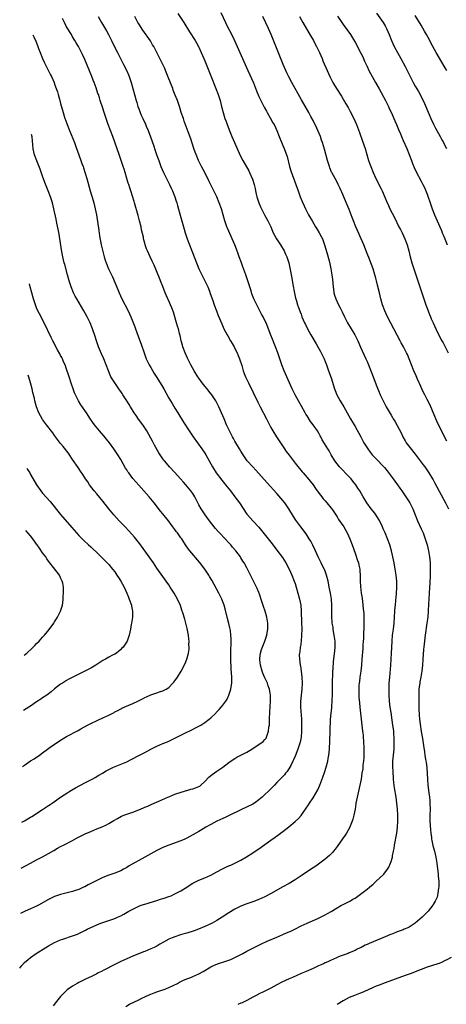
# Model space of a CAD drawing. Units: inches. Extents: x 2626286 to 2628000, y 1443000 to 1446000.
# Drawn here: x 2626295 to 2626437, y 1443684 to 1444012 of the extents above; entities that cross this region are included whole.
import ezdxf

# ---------------------------------------------------------------- set-up
doc = ezdxf.new("R2010")
doc.units = ezdxf.units.IN
doc.header["$MEASUREMENT"] = 0
doc.layers.add('LD26251443_10ft', color=60, linetype='Continuous')

msp = doc.modelspace()

# ---------------------------------------------------------------- linework, layer by layer
at = {"layer": 'LD26251443_10ft'}
for points, elevation in [([(2626348.01, 1444014.01), (2626349.97, 1444011), (2626351.9, 1444007.9), (2626353.76, 1444005), (2626354.23, 1444004.23), (2626354.9, 1444003), (2626355, 1444002.79), (2626355.8, 1444001), (2626356.66, 1443999), (2626357, 1443998.2), (2626359, 1443993.25), (2626360.64, 1443989), (2626361.38, 1443987), (2626362.04, 1443985), (2626362.58, 1443983), (2626363.06, 1443981.06), (2626363.69, 1443979), (2626364.05, 1443978.05), (2626364.41, 1443977), (2626365.33, 1443974.67), (2626366.01, 1443973), (2626366.85, 1443971), (2626368.73, 1443966.73), (2626369.61, 1443965), (2626371.59, 1443961.59), (2626371.89, 1443961), (2626372.84, 1443958.84), (2626373.41, 1443957), (2626373.74, 1443955.74), (2626373.88, 1443955), (2626374.12, 1443953.88), (2626374.34, 1443953), (2626375, 1443950.91), (2626375.57, 1443949.57), (2626375.84, 1443949), (2626377, 1443946.74), (2626377.95, 1443945), (2626378.3, 1443944.3), (2626378.92, 1443942.92), (2626379.52, 1443941.52), (2626379.78, 1443941), (2626380.89, 1443939), (2626382.16, 1443937), (2626383.36, 1443935), (2626383.89, 1443933.89), (2626384.29, 1443933), (2626384.91, 1443931), (2626385.29, 1443929.29), (2626385.91, 1443925.91), (2626386.27, 1443923.73), (2626386.81, 1443920.81), (2626387.18, 1443919.18), (2626387.35, 1443918.65), (2626387.84, 1443917), (2626388.13, 1443916.13), (2626388.68, 1443914.67), (2626389, 1443913.87), (2626389.32, 1443913), (2626390.17, 1443911), (2626390.45, 1443910.45), (2626391.16, 1443909), (2626392.23, 1443907), (2626393.99, 1443903.99), (2626394.62, 1443903), (2626395.47, 1443901.47), (2626395.73, 1443901), (2626396.65, 1443899), (2626397, 1443898.15), (2626397.44, 1443897), (2626398.18, 1443895), (2626399, 1443892.69), (2626400.18, 1443889), (2626400.4, 1443888.4), (2626400.96, 1443887), (2626402.05, 1443885), (2626403.25, 1443883), (2626405.49, 1443879), (2626407, 1443876.48), (2626408.23, 1443874.23), (2626408.86, 1443873), (2626409.95, 1443871), (2626411, 1443869.3), (2626411.2, 1443869), (2626411.96, 1443867.96), (2626412.73, 1443867), (2626413, 1443866.69), (2626414.65, 1443865), (2626415.83, 1443863.83), (2626416.82, 1443862.82), (2626417.71, 1443861.71), (2626419, 1443859.95), (2626419.66, 1443859), (2626420.22, 1443858.22), (2626421.13, 1443857), (2626421.89, 1443855.89), (2626422.54, 1443855), (2626423.9, 1443853), (2626424.32, 1443852.32), (2626425.19, 1443851), (2626426.19, 1443849), (2626427.8, 1443845), (2626429, 1443842.42), (2626429.61, 1443841), (2626430.34, 1443839), (2626430.94, 1443837), (2626431.44, 1443835), (2626431.8, 1443833), (2626431.97, 1443831), (2626432, 1443829), (2626431.93, 1443827), (2626431.82, 1443824.18), (2626431.76, 1443823), (2626431.5, 1443819), (2626431.45, 1443817.45), (2626431.33, 1443815), (2626431.16, 1443813), (2626430.9, 1443811), (2626430.32, 1443807), (2626430.24, 1443806.24), (2626430.06, 1443805), (2626429.98, 1443803.98), (2626429.77, 1443802.23), (2626429.55, 1443799), (2626429.43, 1443797), (2626429.24, 1443795), (2626428.91, 1443793), (2626428.57, 1443791.43), (2626428.5, 1443791), (2626428.45, 1443790.45), (2626428.24, 1443789), (2626428.22, 1443788.22), (2626428.17, 1443787), (2626428.17, 1443785), (2626428.19, 1443783), (2626428.23, 1443781.77), (2626428.28, 1443781), (2626428.36, 1443780.36), (2626428.47, 1443779), (2626428.66, 1443777.34), (2626429, 1443774.93), (2626429.41, 1443772.59), (2626429.8, 1443770.2), (2626430.07, 1443768.07), (2626430.25, 1443767), (2626430.47, 1443765.53), (2626430.63, 1443764.63), (2626430.82, 1443762.82), (2626431.08, 1443759), (2626431.24, 1443757), (2626431.53, 1443754.47), (2626431.74, 1443753), (2626431.85, 1443751.85), (2626431.91, 1443751), (2626431.93, 1443749), (2626431.88, 1443747), (2626431.9, 1443745), (2626432.09, 1443742.09), (2626432.22, 1443741), (2626432.42, 1443739.58), (2626432.47, 1443739), (2626432.53, 1443738.53), (2626432.9, 1443736.9), (2626433.42, 1443735), (2626433.91, 1443733), (2626434.23, 1443731), (2626434.64, 1443727.36), (2626434.66, 1443727), (2626434.66, 1443726.66), (2626434.83, 1443725), (2626434.85, 1443723.15), (2626434.75, 1443722.75), (2626434.54, 1443721), (2626434.27, 1443719.73), (2626433.95, 1443719), (2626433.67, 1443718.33), (2626433, 1443717.22), (2626432.89, 1443717), (2626431.36, 1443715), (2626429.34, 1443713), (2626427, 1443711), (2626425, 1443709.76), (2626424.51, 1443709.49), (2626423.36, 1443709), (2626423, 1443708.86), (2626421, 1443708.13), (2626419.55, 1443707.55), (2626418.75, 1443707.25), (2626417, 1443706.48), (2626411.72, 1443704.28), (2626411, 1443703.95), (2626410.33, 1443703.67), (2626409, 1443702.98), (2626407.65, 1443702.35), (2626407, 1443701.98), (2626405, 1443701.14), (2626404.65, 1443701), (2626403, 1443700.43), (2626402.08, 1443700.08), (2626401, 1443699.65), (2626399.54, 1443699), (2626399, 1443698.76), (2626397.87, 1443698.13), (2626397, 1443697.79), (2626396.51, 1443697.49), (2626394.8, 1443696.8), (2626393, 1443695.99), (2626390.67, 1443695), (2626389, 1443694.24), (2626386.12, 1443693), (2626385, 1443692.49), (2626382.64, 1443691.36), (2626381, 1443690.52), (2626379.91, 1443689.91), (2626379, 1443689.43), (2626377, 1443688.39), (2626376.08, 1443687.92), (2626375, 1443687.46), (2626374.71, 1443687.29), (2626373, 1443686.4), (2626371, 1443685.28), (2626369.44, 1443684.56), (2626369, 1443684.36), (2626368.01, 1443683.99)], 10460), ([(2626362.3, 1444014.3), (2626363.86, 1444011), (2626364.68, 1444009.32), (2626365.59, 1444007.59), (2626366.84, 1444005), (2626367.76, 1444003), (2626369.57, 1443999), (2626371.35, 1443995), (2626373.13, 1443990.87), (2626374.21, 1443988.21), (2626375, 1443986.41), (2626375.65, 1443985), (2626376.77, 1443982.77), (2626377.47, 1443981.47), (2626377.76, 1443981), (2626378.78, 1443979.22), (2626379.64, 1443977.64), (2626380.02, 1443977), (2626380.95, 1443975), (2626381.73, 1443973), (2626383, 1443970.06), (2626383.44, 1443969), (2626383.86, 1443967.86), (2626384.34, 1443966.34), (2626385.21, 1443963), (2626385.63, 1443961.63), (2626387.32, 1443957), (2626388, 1443955), (2626388.73, 1443953), (2626389.39, 1443951.39), (2626390, 1443950), (2626390.47, 1443949), (2626391.51, 1443947), (2626392.67, 1443945), (2626393.87, 1443943), (2626394.31, 1443942.31), (2626395.06, 1443941), (2626395.74, 1443939.74), (2626396.11, 1443939), (2626396.87, 1443937), (2626397.62, 1443934.38), (2626398.32, 1443931.68), (2626398.58, 1443930.58), (2626398.93, 1443929), (2626399.28, 1443927), (2626399.47, 1443925.47), (2626399.69, 1443923), (2626399.82, 1443922.18), (2626399.96, 1443921), (2626400.18, 1443920.18), (2626400.55, 1443919), (2626401, 1443917.99), (2626401.48, 1443917), (2626402, 1443916), (2626402.66, 1443914.66), (2626403.42, 1443913), (2626404.43, 1443911), (2626406.89, 1443907), (2626407.9, 1443905), (2626408.85, 1443902.86), (2626410.61, 1443899), (2626411, 1443898.06), (2626411.43, 1443897), (2626412.96, 1443893), (2626414.22, 1443889.78), (2626415, 1443887.84), (2626415.37, 1443887), (2626415.7, 1443886.3), (2626416.33, 1443885), (2626417, 1443883.7), (2626417.39, 1443883), (2626419, 1443880.21), (2626419.47, 1443879.47), (2626419.72, 1443879), (2626420.21, 1443878.21), (2626421, 1443876.78), (2626422.32, 1443874.32), (2626422.94, 1443873), (2626423.66, 1443871.66), (2626424.04, 1443871), (2626425.3, 1443869.3), (2626427, 1443867.25), (2626429, 1443864.63), (2626429.67, 1443863.67), (2626430.16, 1443863), (2626431.54, 1443861), (2626432.81, 1443859), (2626433, 1443858.67), (2626433.59, 1443857.59), (2626437.07, 1443851), (2626438.05, 1443849)], 10450), ([(2626414.08, 1444014.08), (2626416.36, 1444011), (2626417, 1444009.93), (2626417.49, 1444009), (2626418.31, 1444007), (2626419.07, 1444005), (2626420.01, 1444003), (2626422.22, 1443999), (2626423.65, 1443996.35), (2626424.34, 1443995), (2626424.55, 1443994.55), (2626425.34, 1443993), (2626425.88, 1443991.88), (2626426.35, 1443991), (2626427, 1443989.82), (2626428.05, 1443988.05), (2626428.64, 1443987), (2626429, 1443986.3), (2626429.65, 1443985), (2626430.08, 1443984.08), (2626431.63, 1443980.37), (2626432.23, 1443979), (2626433.1, 1443977.1), (2626433.78, 1443975.78), (2626435.34, 1443973), (2626435.91, 1443971.91), (2626436.42, 1443971), (2626437, 1443969.85), (2626437.46, 1443969)], 10410), ([(2626295.38, 1443696.07), (2626296.05, 1443696.96), (2626297, 1443697.97), (2626298.15, 1443699), (2626299, 1443699.65), (2626300.87, 1443701), (2626304.1, 1443703), (2626305, 1443703.53), (2626305.94, 1443704.06), (2626307, 1443704.63), (2626309, 1443705.5), (2626309.76, 1443705.76), (2626313, 1443706.8), (2626314.59, 1443707.41), (2626315.97, 1443708.03), (2626317.3, 1443708.7), (2626317.86, 1443709), (2626321, 1443710.45), (2626322.35, 1443711), (2626323, 1443711.24), (2626327, 1443712.62), (2626327.95, 1443713), (2626329, 1443713.49), (2626329.99, 1443714.01), (2626331.67, 1443715), (2626333, 1443715.74), (2626335, 1443716.7), (2626335.79, 1443717), (2626337, 1443717.42), (2626341, 1443718.64), (2626342.25, 1443719), (2626343, 1443719.25), (2626343.41, 1443719.41), (2626345, 1443719.94), (2626345.82, 1443720.18), (2626347, 1443720.77), (2626349, 1443721.79), (2626351, 1443723.07), (2626352.15, 1443723.85), (2626353, 1443724.32), (2626353.41, 1443724.59), (2626355, 1443725.37), (2626357, 1443726.15), (2626359, 1443726.99), (2626361, 1443728.1), (2626362.88, 1443729.12), (2626364.22, 1443729.78), (2626365, 1443730.11), (2626365.6, 1443730.4), (2626367, 1443731.01), (2626369, 1443732.04), (2626370.89, 1443733.11), (2626373, 1443734.49), (2626373.73, 1443735), (2626375, 1443735.85), (2626379, 1443738.71), (2626380.36, 1443739.64), (2626381, 1443740.13), (2626381.53, 1443740.47), (2626382.19, 1443741), (2626383, 1443741.58), (2626384.9, 1443743.1), (2626387, 1443744.91), (2626388.11, 1443745.89), (2626389, 1443746.96), (2626390.7, 1443749.3), (2626391.5, 1443750.5), (2626391.78, 1443751), (2626393, 1443752.81), (2626393.86, 1443754.14), (2626394.57, 1443755.43), (2626395.27, 1443757), (2626396.29, 1443759.71), (2626396.82, 1443761.18), (2626397.4, 1443763), (2626397.91, 1443765), (2626398.09, 1443765.91), (2626398.27, 1443767), (2626398.46, 1443769), (2626398.71, 1443774.71), (2626398.74, 1443775.26), (2626398.85, 1443778.85), (2626399.03, 1443781), (2626399.22, 1443782.78), (2626399.24, 1443783.24), (2626399.37, 1443785), (2626399.45, 1443787.45), (2626399.52, 1443792.48), (2626399.54, 1443793), (2626399.59, 1443793.59), (2626399.64, 1443795), (2626399.73, 1443795.73), (2626399.84, 1443798.16), (2626399.96, 1443799), (2626400.27, 1443801.73), (2626400.36, 1443803), (2626400.32, 1443804.32), (2626400.33, 1443805), (2626400.08, 1443807), (2626399.85, 1443808.15), (2626399.72, 1443809), (2626399.66, 1443809.66), (2626399.4, 1443811), (2626399.38, 1443811.38), (2626399.2, 1443813), (2626399.2, 1443815.2), (2626399.28, 1443817), (2626399.18, 1443819), (2626398.85, 1443821), (2626398.42, 1443823), (2626398.28, 1443823.72), (2626398, 1443825), (2626397.47, 1443827), (2626397, 1443828.31), (2626396.8, 1443828.8), (2626396.72, 1443829), (2626395.75, 1443831), (2626395.52, 1443831.52), (2626394.74, 1443833), (2626393.83, 1443835), (2626392.92, 1443836.92), (2626392.22, 1443838.22), (2626391.75, 1443839), (2626390.67, 1443840.67), (2626388.99, 1443842.99), (2626387.29, 1443845.29), (2626386.47, 1443846.47), (2626384.92, 1443849), (2626383.59, 1443851), (2626383, 1443851.8), (2626381, 1443854.17), (2626377.73, 1443857.73), (2626373.97, 1443861.97), (2626372.94, 1443863), (2626371.08, 1443865), (2626369.72, 1443867), (2626369, 1443868.23), (2626368.57, 1443869), (2626367, 1443871.58), (2626366.49, 1443872.49), (2626366.18, 1443873), (2626365.15, 1443875), (2626364.25, 1443877), (2626363.4, 1443879), (2626362.57, 1443881), (2626361.7, 1443883), (2626360.65, 1443885), (2626359.32, 1443887), (2626358.27, 1443888.27), (2626357.71, 1443889), (2626357, 1443889.84), (2626356.08, 1443891), (2626355, 1443892.53), (2626354.69, 1443893), (2626353.46, 1443895), (2626352.35, 1443897), (2626351.91, 1443897.91), (2626351.35, 1443899), (2626351.25, 1443899.25), (2626350.43, 1443901), (2626349.7, 1443903), (2626349.56, 1443903.56), (2626349.15, 1443905), (2626348.76, 1443906.76), (2626348.58, 1443907.42), (2626348.17, 1443909), (2626347.89, 1443909.89), (2626347.58, 1443911), (2626346.53, 1443914.53), (2626346.02, 1443916.02), (2626344.78, 1443918.78), (2626344.66, 1443919), (2626343.79, 1443921), (2626343, 1443923.03), (2626342.46, 1443924.46), (2626341.9, 1443925.9), (2626340.14, 1443930.14), (2626339.5, 1443931.5), (2626338.77, 1443933), (2626337.86, 1443935), (2626337.62, 1443935.62), (2626337.15, 1443937), (2626337, 1443937.54), (2626336.63, 1443939), (2626336.54, 1443939.46), (2626335.96, 1443941.96), (2626335.75, 1443943), (2626335.25, 1443945), (2626334.77, 1443946.77), (2626333.54, 1443951), (2626333.43, 1443951.43), (2626332.32, 1443955), (2626331.98, 1443955.98), (2626331.65, 1443957), (2626331.48, 1443957.48), (2626331, 1443959.04), (2626330.43, 1443961), (2626330.12, 1443962.12), (2626329.82, 1443963), (2626329.24, 1443964.76), (2626329.18, 1443965), (2626328.5, 1443967), (2626326.4, 1443973), (2626325.63, 1443975), (2626324.84, 1443977), (2626324.33, 1443978.33), (2626323.45, 1443981), (2626323, 1443982.48), (2626322.2, 1443985), (2626321.89, 1443985.89), (2626321.56, 1443987), (2626321.39, 1443987.39), (2626320.78, 1443989.22), (2626320.11, 1443991), (2626319.78, 1443991.78), (2626319.37, 1443993), (2626317, 1443998.72), (2626316.3, 1444000.3), (2626315.97, 1444001), (2626314.93, 1444003), (2626314.21, 1444004.21), (2626313.76, 1444005), (2626313, 1444006.23), (2626312.57, 1444007), (2626311, 1444009.6), (2626310.24, 1444011), (2626309.61, 1444012.39)], 10490), ([(2626321.52, 1444013), (2626322.65, 1444011), (2626324.26, 1444008.26), (2626324.97, 1444007), (2626325.96, 1444005), (2626326.29, 1444004.29), (2626327.94, 1444001), (2626328.95, 1443999.05), (2626329.63, 1443997.63), (2626329.97, 1443997), (2626331, 1443994.86), (2626331.53, 1443993.53), (2626331.76, 1443993), (2626332.47, 1443991), (2626333.08, 1443989), (2626334.16, 1443985), (2626334.36, 1443984.36), (2626334.74, 1443983), (2626335, 1443982.28), (2626335.36, 1443981.36), (2626335.47, 1443981), (2626335.82, 1443980.18), (2626336.35, 1443979), (2626337.2, 1443977.2), (2626337.5, 1443976.5), (2626338.18, 1443975), (2626338.94, 1443972.94), (2626339.88, 1443970.12), (2626340.42, 1443968.42), (2626341, 1443966.73), (2626341.63, 1443965), (2626342.4, 1443963), (2626343.28, 1443961), (2626344.24, 1443959), (2626345.23, 1443957), (2626345.8, 1443955.8), (2626346.19, 1443955), (2626347.03, 1443953), (2626347.5, 1443951.5), (2626347.67, 1443951), (2626347.94, 1443950.06), (2626348.81, 1443946.81), (2626350.16, 1443942.16), (2626350.47, 1443941), (2626351.1, 1443939), (2626351.87, 1443937), (2626352.68, 1443935), (2626354.41, 1443930.41), (2626355, 1443928.99), (2626357.02, 1443925), (2626357.94, 1443923), (2626358.5, 1443921.5), (2626358.8, 1443920.8), (2626359.34, 1443919.34), (2626359.42, 1443919), (2626359.6, 1443918.4), (2626360.09, 1443917), (2626360.85, 1443915), (2626361.47, 1443913.47), (2626362.61, 1443910.61), (2626363.35, 1443909), (2626364.38, 1443907), (2626364.6, 1443906.6), (2626365.53, 1443905), (2626366.05, 1443904.05), (2626366.7, 1443903), (2626367, 1443902.4), (2626367.75, 1443901), (2626368.09, 1443900.09), (2626368.56, 1443899), (2626369.27, 1443896.73), (2626369.78, 1443895), (2626370.11, 1443894.11), (2626370.56, 1443893), (2626371.48, 1443891), (2626374.58, 1443884.58), (2626375.38, 1443883), (2626377.5, 1443879), (2626378.53, 1443877), (2626379, 1443876.13), (2626379.64, 1443875), (2626380.89, 1443873), (2626382.19, 1443871), (2626383.3, 1443869.3), (2626384.11, 1443868.11), (2626385, 1443866.9), (2626387, 1443864.28), (2626389.37, 1443861.37), (2626389.71, 1443861), (2626391, 1443859.52), (2626393, 1443857.04), (2626393.8, 1443855.8), (2626395, 1443854.16), (2626395.89, 1443853), (2626396.39, 1443852.39), (2626397, 1443851.71), (2626397.61, 1443851), (2626399, 1443849.27), (2626399.2, 1443849), (2626401, 1443846.34), (2626401.52, 1443845.52), (2626403.21, 1443843), (2626404.36, 1443841), (2626405.29, 1443839), (2626406.04, 1443837), (2626407, 1443834.31), (2626407.83, 1443831.83), (2626408.1, 1443831), (2626408.28, 1443830.28), (2626408.54, 1443829), (2626408.6, 1443828.6), (2626408.72, 1443826.72), (2626408.73, 1443825), (2626408.8, 1443823.2), (2626409.05, 1443821), (2626409.31, 1443819.31), (2626409.6, 1443817), (2626409.73, 1443815.73), (2626409.8, 1443815), (2626409.85, 1443814.15), (2626409.94, 1443813), (2626409.92, 1443812.08), (2626409.96, 1443811), (2626409.94, 1443809.94), (2626409.82, 1443807), (2626409.74, 1443805.74), (2626409.71, 1443805), (2626409.59, 1443803.59), (2626409.53, 1443802.47), (2626409.29, 1443799), (2626409.1, 1443797), (2626408.86, 1443795), (2626408.59, 1443793), (2626408.43, 1443791.57), (2626408.35, 1443791), (2626408.29, 1443790.29), (2626408.23, 1443789), (2626408.22, 1443788.22), (2626408.28, 1443786.28), (2626408.42, 1443784.42), (2626408.55, 1443783), (2626408.75, 1443781), (2626409.48, 1443775), (2626409.63, 1443773.63), (2626409.82, 1443771), (2626409.86, 1443769.86), (2626409.91, 1443769), (2626409.89, 1443767.89), (2626409.93, 1443767), (2626409.92, 1443766.08), (2626409.82, 1443765), (2626409.62, 1443763.62), (2626409.52, 1443762.48), (2626409.27, 1443761), (2626408.98, 1443759.02), (2626408.62, 1443757), (2626408.15, 1443755), (2626407.64, 1443753), (2626407.25, 1443751), (2626407.23, 1443750.77), (2626406.97, 1443749.03), (2626406.6, 1443747), (2626406.28, 1443745.72), (2626406.04, 1443745), (2626405.35, 1443743.35), (2626405.22, 1443743), (2626404.11, 1443741), (2626403.68, 1443740.32), (2626402.85, 1443739.15), (2626401, 1443736.6), (2626400.35, 1443735.65), (2626399.77, 1443735), (2626399.43, 1443734.57), (2626399, 1443734.18), (2626398.44, 1443733.56), (2626397.81, 1443733), (2626397, 1443732.33), (2626395.27, 1443731), (2626393.93, 1443730.07), (2626393, 1443729.46), (2626391.53, 1443728.47), (2626389.42, 1443727), (2626387, 1443725.43), (2626385, 1443724.25), (2626383, 1443723.12), (2626378.82, 1443720.82), (2626377, 1443719.87), (2626375, 1443718.89), (2626373, 1443718.16), (2626371, 1443717.48), (2626369, 1443716.71), (2626367, 1443715.73), (2626365, 1443714.51), (2626362.79, 1443713), (2626361, 1443711.92), (2626359.38, 1443711), (2626357.76, 1443710.24), (2626357, 1443709.91), (2626354.92, 1443709.08), (2626353.45, 1443708.55), (2626351, 1443707.75), (2626350.41, 1443707.59), (2626348.86, 1443707.14), (2626347, 1443706.54), (2626346.16, 1443706.16), (2626345, 1443705.68), (2626343.26, 1443704.74), (2626341.98, 1443704.02), (2626341, 1443703.44), (2626340.14, 1443703), (2626339, 1443702.47), (2626337, 1443701.65), (2626336.53, 1443701.47), (2626333, 1443700.04), (2626331, 1443699.21), (2626329, 1443698.29), (2626328.16, 1443697.84), (2626327, 1443697.27), (2626323.41, 1443695.41), (2626322.59, 1443695), (2626321.54, 1443694.46), (2626321, 1443694.14), (2626319.3, 1443693.3), (2626317.51, 1443692.49), (2626315, 1443691.26), (2626314.49, 1443691), (2626313, 1443690.11), (2626311.2, 1443688.8), (2626311, 1443688.59), (2626310.13, 1443687.87), (2626309, 1443686.68), (2626307.58, 1443685), (2626306.48, 1443683.52)], 10480), ([(2626330.67, 1443683.33), (2626331.96, 1443684.04), (2626335, 1443685.57), (2626336.06, 1443686.06), (2626337, 1443686.53), (2626338.72, 1443687.28), (2626339, 1443687.38), (2626340.15, 1443687.85), (2626341, 1443688.13), (2626341.63, 1443688.37), (2626343, 1443688.84), (2626343.43, 1443689), (2626345, 1443689.67), (2626347.86, 1443691), (2626348.6, 1443691.4), (2626349.94, 1443692.06), (2626351.35, 1443692.65), (2626352.29, 1443693), (2626353, 1443693.28), (2626355, 1443694.19), (2626356.44, 1443695), (2626359, 1443696.53), (2626360.68, 1443697.32), (2626362.15, 1443697.85), (2626363, 1443698.09), (2626363.68, 1443698.32), (2626365, 1443698.75), (2626365.62, 1443699), (2626367, 1443699.62), (2626369.62, 1443701), (2626371, 1443701.76), (2626373.44, 1443703), (2626375, 1443703.73), (2626375.85, 1443704.14), (2626377.71, 1443705), (2626381, 1443706.39), (2626383, 1443707.25), (2626384.21, 1443707.79), (2626385.58, 1443708.42), (2626386.92, 1443709.08), (2626389, 1443710.17), (2626391, 1443711.08), (2626394.62, 1443712.62), (2626395.43, 1443713), (2626397, 1443713.79), (2626397.76, 1443714.24), (2626399, 1443714.93), (2626401, 1443716.19), (2626402.43, 1443717), (2626403, 1443717.31), (2626405.46, 1443718.54), (2626406.29, 1443719), (2626407, 1443719.42), (2626409.29, 1443721), (2626411, 1443722.35), (2626411.79, 1443723), (2626413, 1443724.09), (2626414.05, 1443725), (2626416.6, 1443727.4), (2626417.75, 1443729), (2626418.25, 1443729.75), (2626418.77, 1443731), (2626419, 1443731.64), (2626419.4, 1443733), (2626419.47, 1443733.47), (2626419.81, 1443735), (2626419.97, 1443735.97), (2626420.16, 1443737), (2626420.84, 1443741), (2626421.12, 1443743), (2626421.26, 1443745), (2626421.24, 1443747), (2626421.1, 1443749), (2626420.91, 1443751), (2626420.64, 1443753), (2626420.09, 1443756.09), (2626419.87, 1443757.87), (2626419.81, 1443759), (2626419.74, 1443759.74), (2626419.69, 1443761), (2626419.63, 1443761.63), (2626419.56, 1443763), (2626419.55, 1443765), (2626419.73, 1443767), (2626419.95, 1443769), (2626420, 1443770), (2626420.04, 1443771), (2626420.02, 1443771.98), (2626419.99, 1443773), (2626419.91, 1443773.91), (2626419.84, 1443775), (2626419.74, 1443775.74), (2626419.61, 1443777), (2626419.39, 1443778.61), (2626419, 1443781.2), (2626418.71, 1443783), (2626418.45, 1443785), (2626418.33, 1443787), (2626418.31, 1443787.69), (2626418.31, 1443789), (2626418.36, 1443790.36), (2626418.37, 1443791), (2626418.51, 1443793), (2626418.91, 1443797), (2626419.05, 1443799), (2626419.12, 1443801), (2626419.17, 1443802.83), (2626419.29, 1443805), (2626419.49, 1443807), (2626419.74, 1443809), (2626419.95, 1443811), (2626420.22, 1443815), (2626420.35, 1443816.35), (2626420.39, 1443817), (2626420.56, 1443818.56), (2626420.74, 1443820.74), (2626420.87, 1443823), (2626420.84, 1443825), (2626420.65, 1443827), (2626420.36, 1443829), (2626420.02, 1443831), (2626419.6, 1443833), (2626419.1, 1443835), (2626418.51, 1443837), (2626417.81, 1443839), (2626417, 1443841), (2626416.39, 1443842.39), (2626416.16, 1443843), (2626415.12, 1443845.12), (2626414.36, 1443846.36), (2626413.55, 1443847.55), (2626412.39, 1443849), (2626410.92, 1443851), (2626410.2, 1443852.2), (2626409.69, 1443853), (2626408.52, 1443855), (2626407.94, 1443855.94), (2626407.26, 1443857), (2626406.26, 1443858.26), (2626405.66, 1443859), (2626405, 1443859.71), (2626401.85, 1443863), (2626401, 1443864.02), (2626400.25, 1443865), (2626399.02, 1443867), (2626398.32, 1443868.32), (2626397.89, 1443869), (2626396.82, 1443870.82), (2626396.06, 1443872.06), (2626395.58, 1443873), (2626395.35, 1443873.35), (2626395, 1443874.04), (2626394.43, 1443875), (2626393.03, 1443877), (2626392.14, 1443878.14), (2626391, 1443879.96), (2626390.62, 1443880.62), (2626390.42, 1443881), (2626389.19, 1443883.19), (2626388.13, 1443885), (2626387.06, 1443887), (2626386.1, 1443889), (2626384.24, 1443893), (2626383.37, 1443895), (2626382.6, 1443897), (2626381.24, 1443901), (2626380.5, 1443903), (2626380.06, 1443904.06), (2626379.73, 1443905), (2626379.51, 1443905.51), (2626379, 1443906.88), (2626377.35, 1443911), (2626377, 1443911.79), (2626376.36, 1443913), (2626375.87, 1443913.87), (2626375, 1443915.62), (2626374.28, 1443917), (2626373.85, 1443917.85), (2626373.34, 1443919), (2626372.68, 1443920.68), (2626372.37, 1443921.63), (2626371.34, 1443925), (2626370.67, 1443927), (2626369.68, 1443929.68), (2626369.15, 1443931), (2626368.39, 1443933), (2626368.03, 1443933.97), (2626367.51, 1443935.51), (2626366.97, 1443936.97), (2626366.1, 1443939), (2626365.73, 1443939.73), (2626364.5, 1443942.5), (2626364.31, 1443943), (2626363.6, 1443945), (2626362.5, 1443949), (2626361.81, 1443951), (2626360.96, 1443953), (2626360, 1443955), (2626358.29, 1443958.29), (2626356.95, 1443961), (2626355.91, 1443963), (2626354.93, 1443965), (2626354.06, 1443967), (2626353.77, 1443967.77), (2626353.35, 1443969), (2626352.28, 1443972.28), (2626351.43, 1443974.57), (2626350.16, 1443978.16), (2626349.85, 1443979), (2626349.16, 1443981), (2626348.65, 1443982.65), (2626347.85, 1443985), (2626347.16, 1443986.84), (2626346.49, 1443988.49), (2626346.3, 1443989), (2626344.79, 1443992.79), (2626343.94, 1443995), (2626343.66, 1443995.66), (2626343.02, 1443997.02), (2626342.35, 1443998.35), (2626341.99, 1443999), (2626341.68, 1443999.68), (2626340.96, 1444001.04), (2626339.98, 1444003), (2626339.62, 1444003.62), (2626338.86, 1444004.86), (2626336.4, 1444008.4), (2626335, 1444010.51), (2626334.71, 1444011), (2626333.68, 1444013)], 10470), ([(2626437.58, 1443871.58), (2626436.18, 1443874.18), (2626434.23, 1443878.23), (2626432.18, 1443883), (2626431.82, 1443883.82), (2626431, 1443885.46), (2626430.19, 1443887), (2626429.8, 1443887.8), (2626429.2, 1443889), (2626428.53, 1443890.53), (2626428.31, 1443891), (2626427.77, 1443892.23), (2626427.33, 1443893.33), (2626426.6, 1443895), (2626425.76, 1443897), (2626424.39, 1443900.39), (2626424.11, 1443901), (2626423.14, 1443903), (2626422.37, 1443904.37), (2626422.05, 1443905), (2626421, 1443906.87), (2626417.8, 1443913), (2626416.88, 1443915), (2626416.13, 1443917), (2626415.54, 1443919), (2626415.07, 1443921), (2626414.5, 1443923.5), (2626414.13, 1443925), (2626413.88, 1443925.88), (2626413.6, 1443927), (2626412.99, 1443929), (2626412.43, 1443930.43), (2626412.24, 1443931), (2626411.76, 1443932.24), (2626411, 1443934.1), (2626409.87, 1443937), (2626409.04, 1443939), (2626407.79, 1443941.79), (2626407.22, 1443943), (2626406.43, 1443945), (2626406.07, 1443946.07), (2626405, 1443948.7), (2626404.33, 1443950.33), (2626402.53, 1443954.53), (2626402.33, 1443955), (2626401.9, 1443955.9), (2626401.4, 1443957), (2626401, 1443957.78), (2626400.32, 1443959), (2626399.26, 1443961), (2626399.17, 1443961.17), (2626398.59, 1443962.58), (2626398.44, 1443963), (2626397.84, 1443965), (2626396.86, 1443968.86), (2626396.2, 1443971), (2626395.87, 1443971.87), (2626395.46, 1443973), (2626394.58, 1443975), (2626394.22, 1443975.78), (2626393, 1443978.33), (2626392.3, 1443979.7), (2626391.6, 1443981), (2626389.2, 1443985.2), (2626385.98, 1443991), (2626384.95, 1443992.95), (2626384.29, 1443994.29), (2626383.97, 1443995), (2626383.1, 1443997), (2626380.19, 1444004.19), (2626379.03, 1444007), (2626378.15, 1444009), (2626376.27, 1444013)], 10440), ([(2626388.45, 1444013), (2626389.59, 1444011), (2626391.58, 1444007.58), (2626391.95, 1444007), (2626393.14, 1444005), (2626393.76, 1444003.76), (2626394.19, 1444003), (2626395.13, 1444001), (2626395.99, 1443999), (2626396.28, 1443998.28), (2626397.73, 1443995), (2626398.64, 1443993), (2626399.64, 1443991), (2626400.81, 1443989), (2626402.42, 1443986.42), (2626403, 1443985.47), (2626403.97, 1443983.97), (2626404.71, 1443982.71), (2626405.41, 1443981.41), (2626406.53, 1443979), (2626407.42, 1443977), (2626408.42, 1443974.42), (2626409.49, 1443971.49), (2626410.31, 1443969), (2626411.5, 1443965), (2626411.8, 1443964.2), (2626412.21, 1443963), (2626413.03, 1443961), (2626413.95, 1443959), (2626415.65, 1443955.65), (2626415.96, 1443955), (2626417.45, 1443951.45), (2626418.08, 1443950.08), (2626418.61, 1443949), (2626420.1, 1443946.1), (2626421.59, 1443943), (2626422.06, 1443942.06), (2626422.61, 1443941), (2626423.59, 1443939), (2626424.33, 1443937), (2626424.88, 1443935), (2626425.38, 1443933), (2626425.93, 1443931), (2626426.55, 1443929), (2626427.18, 1443927), (2626427.86, 1443925), (2626428.58, 1443923), (2626429.25, 1443921), (2626429.65, 1443919.65), (2626430.55, 1443917), (2626431.29, 1443915), (2626431.78, 1443913.78), (2626432.08, 1443913), (2626432.35, 1443912.35), (2626432.95, 1443910.95), (2626433.85, 1443909), (2626434.69, 1443907.31), (2626435.91, 1443905), (2626436.31, 1443904.31), (2626437, 1443903), (2626438, 1443901)], 10430), ([(2626401.15, 1444013.15), (2626402.53, 1444011), (2626403, 1444010.31), (2626405.42, 1444007), (2626406.8, 1444004.8), (2626407, 1444004.44), (2626409, 1444000.6), (2626409.53, 1443999.53), (2626410.17, 1443998.17), (2626411, 1443996.3), (2626411.6, 1443995), (2626412.65, 1443993), (2626413.83, 1443991), (2626415, 1443988.94), (2626417.12, 1443985), (2626418.09, 1443983), (2626418.36, 1443982.36), (2626419.06, 1443980.94), (2626419.94, 1443979), (2626420.25, 1443978.25), (2626420.82, 1443977), (2626421.42, 1443975.42), (2626422.07, 1443973.93), (2626422.44, 1443973), (2626423, 1443971.74), (2626424.17, 1443969), (2626424.99, 1443967), (2626425.75, 1443965), (2626426.08, 1443964.08), (2626426.67, 1443962.67), (2626427.3, 1443961.3), (2626429, 1443958.12), (2626429.58, 1443957), (2626430.05, 1443956.05), (2626430.53, 1443955), (2626431, 1443953.8), (2626431.21, 1443953.21), (2626431.95, 1443951), (2626432.66, 1443949), (2626433.44, 1443947), (2626434.29, 1443945), (2626435.17, 1443943), (2626435.7, 1443941.7), (2626436, 1443941), (2626436.28, 1443940.28), (2626436.84, 1443939), (2626437.63, 1443937)], 10420), ([(2626437.54, 1443995), (2626437, 1443995.9), (2626435.81, 1443997.81), (2626433.94, 1444001), (2626432.22, 1444004.22), (2626431.84, 1444005), (2626430.78, 1444007), (2626430.15, 1444008.15), (2626429, 1444010.09), (2626427, 1444013.31)], 10400), ([(2626299.77, 1444006.85), (2626300.09, 1444006.19), (2626300.72, 1444004.76), (2626301.3, 1444003.3), (2626301.63, 1444002.37), (2626302.17, 1444001), (2626303.01, 1443999), (2626303.62, 1443997.62), (2626304.26, 1443996.26), (2626305.59, 1443993.59), (2626305.91, 1443993), (2626306.82, 1443991), (2626307, 1443990.51), (2626307.54, 1443989), (2626307.9, 1443987.9), (2626308.13, 1443987), (2626308.58, 1443985.42), (2626309, 1443984.03), (2626309.84, 1443981), (2626310.45, 1443979), (2626310.59, 1443978.59), (2626311.18, 1443977), (2626311.96, 1443975), (2626313.57, 1443971), (2626314.3, 1443969), (2626314.48, 1443968.48), (2626315.76, 1443965), (2626316.07, 1443964.07), (2626316.45, 1443963), (2626316.58, 1443962.58), (2626317.13, 1443960.87), (2626317.69, 1443959), (2626318.82, 1443955), (2626319.78, 1443951.78), (2626320, 1443951), (2626320.5, 1443949), (2626320.88, 1443947), (2626321.68, 1443941.68), (2626321.97, 1443939.97), (2626322.52, 1443937), (2626323, 1443934.76), (2626323.48, 1443933), (2626323.86, 1443931.86), (2626324.15, 1443931), (2626324.94, 1443929), (2626325.89, 1443927), (2626326.26, 1443926.26), (2626328.04, 1443922.04), (2626328.46, 1443921), (2626329.41, 1443919), (2626331.47, 1443915), (2626331.95, 1443913.95), (2626332.36, 1443913), (2626333.64, 1443909.64), (2626333.87, 1443909), (2626335.3, 1443905.3), (2626335.83, 1443903.83), (2626336.75, 1443901), (2626337.51, 1443899), (2626338.51, 1443897), (2626339, 1443896.15), (2626340.13, 1443894.13), (2626341, 1443892.83), (2626343, 1443889.54), (2626343.31, 1443889), (2626345, 1443885.93), (2626346.08, 1443884.08), (2626347, 1443882.59), (2626348.02, 1443881), (2626349.9, 1443877.9), (2626351.76, 1443875), (2626353.14, 1443873), (2626356.03, 1443869), (2626357, 1443867.53), (2626357.32, 1443867), (2626358.41, 1443865), (2626359, 1443863.98), (2626359.53, 1443863), (2626360.81, 1443861), (2626362.6, 1443858.6), (2626363.49, 1443857.49), (2626363.91, 1443857), (2626365.51, 1443855), (2626367, 1443853.08), (2626368.49, 1443851), (2626371, 1443847.27), (2626371.21, 1443847), (2626372.94, 1443845), (2626374.92, 1443842.92), (2626375.87, 1443841.87), (2626378.53, 1443838.53), (2626379.39, 1443837.39), (2626381, 1443835.32), (2626382.82, 1443832.82), (2626383.98, 1443831), (2626385.1, 1443829), (2626385.97, 1443827), (2626386.72, 1443825), (2626387, 1443824.2), (2626387.37, 1443823), (2626387.96, 1443821), (2626388.5, 1443819), (2626388.9, 1443816.9), (2626389.06, 1443815.06), (2626389.2, 1443811), (2626389.24, 1443809.24), (2626389.25, 1443809), (2626389.19, 1443807), (2626389, 1443805), (2626388.78, 1443803.22), (2626388.74, 1443803), (2626388.58, 1443801.42), (2626388.48, 1443801), (2626388.43, 1443800.43), (2626388.44, 1443799), (2626388.75, 1443797), (2626388.8, 1443796.8), (2626389.1, 1443795), (2626389.3, 1443793), (2626389.35, 1443791), (2626389.24, 1443789), (2626389.01, 1443787), (2626388.85, 1443784.85), (2626388.87, 1443783), (2626389.15, 1443779), (2626389.2, 1443777), (2626389.15, 1443775), (2626389, 1443773), (2626388.7, 1443771.3), (2626388.63, 1443771), (2626387.96, 1443769), (2626387, 1443766.71), (2626386.53, 1443765.47), (2626386.32, 1443765), (2626385.6, 1443763.6), (2626385.32, 1443763), (2626384.42, 1443761.58), (2626383.89, 1443761), (2626383.52, 1443760.48), (2626382.55, 1443759.45), (2626382.05, 1443759), (2626381, 1443757.87), (2626380.13, 1443757), (2626379, 1443755.81), (2626378.19, 1443755), (2626377, 1443753.85), (2626376.06, 1443753), (2626375, 1443752.08), (2626373.5, 1443751), (2626373, 1443750.7), (2626369, 1443748.83), (2626365.11, 1443746.89), (2626363.73, 1443746.27), (2626363, 1443745.96), (2626360.99, 1443745.01), (2626359, 1443743.94), (2626357.35, 1443743), (2626356.44, 1443742.44), (2626355, 1443741.59), (2626351, 1443739.33), (2626350.32, 1443739), (2626349, 1443738.42), (2626345, 1443737.03), (2626343, 1443736.24), (2626341, 1443735.27), (2626337, 1443733.03), (2626331.84, 1443730.16), (2626331, 1443729.61), (2626330.59, 1443729.41), (2626329.89, 1443729), (2626329, 1443728.51), (2626327, 1443727.73), (2626325, 1443727.03), (2626323, 1443726.24), (2626321.51, 1443725.51), (2626321, 1443725.29), (2626319.47, 1443724.53), (2626319, 1443724.25), (2626318.16, 1443723.84), (2626317, 1443723.18), (2626316.62, 1443723), (2626315, 1443722.3), (2626313.94, 1443721.94), (2626313, 1443721.6), (2626310.74, 1443721), (2626309, 1443720.56), (2626307, 1443719.9), (2626305, 1443718.95), (2626301.6, 1443717), (2626301, 1443716.68), (2626299, 1443715.79), (2626297.18, 1443715), (2626295.63, 1443714.26)], 10500), ([(2626295.85, 1443729.33), (2626299, 1443731.05), (2626301, 1443732.11), (2626303, 1443733.13), (2626305, 1443734.26), (2626306.71, 1443735.29), (2626307.99, 1443736.01), (2626309, 1443736.55), (2626309.97, 1443737), (2626313, 1443738.58), (2626314.55, 1443739.45), (2626315.86, 1443740.14), (2626317.2, 1443740.8), (2626319, 1443741.62), (2626320.07, 1443742.07), (2626321, 1443742.43), (2626322.87, 1443743.13), (2626324.21, 1443743.79), (2626325, 1443744.23), (2626326.71, 1443745.29), (2626327.94, 1443745.94), (2626329.3, 1443746.7), (2626330.04, 1443747), (2626331, 1443747.37), (2626333, 1443748.07), (2626335, 1443748.8), (2626336.57, 1443749.43), (2626337, 1443749.63), (2626337.97, 1443750.03), (2626339.33, 1443750.67), (2626341.68, 1443751.68), (2626344.68, 1443753), (2626345, 1443753.15), (2626347, 1443753.99), (2626347.72, 1443754.28), (2626350.26, 1443755), (2626350.82, 1443755.18), (2626351, 1443755.22), (2626352.36, 1443755.64), (2626353, 1443755.78), (2626353.89, 1443756.11), (2626355, 1443756.56), (2626355.28, 1443756.72), (2626355.66, 1443757), (2626357, 1443758.26), (2626358.32, 1443759.68), (2626359.4, 1443760.6), (2626361, 1443761.72), (2626362.94, 1443763), (2626365, 1443764.52), (2626366.44, 1443765.56), (2626367, 1443765.92), (2626367.67, 1443766.33), (2626371, 1443767.96), (2626372.66, 1443769), (2626374.04, 1443769.96), (2626375.58, 1443771), (2626376.4, 1443771.6), (2626377, 1443772.23), (2626377.35, 1443772.65), (2626377.53, 1443773), (2626377.7, 1443773.7), (2626378.21, 1443775), (2626378.33, 1443776.33), (2626378.46, 1443777), (2626378.54, 1443779), (2626378.61, 1443781.39), (2626378.87, 1443785), (2626378.84, 1443787), (2626378.48, 1443789), (2626378.1, 1443790.1), (2626377.8, 1443791), (2626377, 1443792.77), (2626376.32, 1443794.32), (2626376.07, 1443795), (2626375.5, 1443797), (2626375.29, 1443798.71), (2626375.26, 1443799), (2626375.31, 1443799.31), (2626375.47, 1443801), (2626375.81, 1443802.19), (2626377, 1443805), (2626377.63, 1443807), (2626377.74, 1443807.74), (2626377.96, 1443809), (2626377.97, 1443811), (2626377.63, 1443813), (2626377.05, 1443815), (2626376.53, 1443816.53), (2626376.12, 1443817.88), (2626375.08, 1443821), (2626375, 1443821.19), (2626374.46, 1443822.46), (2626374.21, 1443823), (2626372.15, 1443827), (2626371, 1443829.38), (2626370.11, 1443831), (2626369.66, 1443831.66), (2626369, 1443832.75), (2626368.83, 1443833), (2626367.27, 1443835), (2626366.23, 1443836.23), (2626365.63, 1443837), (2626365, 1443837.7), (2626363.8, 1443839), (2626361.85, 1443841), (2626361.44, 1443841.44), (2626360.52, 1443842.52), (2626360.12, 1443843), (2626358.55, 1443845), (2626357.07, 1443847), (2626355.77, 1443849), (2626355, 1443850.42), (2626353.69, 1443853), (2626353, 1443854.11), (2626352.38, 1443855), (2626350.7, 1443857), (2626349.88, 1443857.88), (2626348.93, 1443859), (2626347, 1443861.16), (2626345.27, 1443863), (2626344.2, 1443864.2), (2626343.53, 1443865), (2626343.3, 1443865.3), (2626343, 1443865.71), (2626342.15, 1443867), (2626341.71, 1443867.71), (2626340.25, 1443870.25), (2626339.55, 1443871.55), (2626339, 1443872.59), (2626337.67, 1443875), (2626337, 1443876.05), (2626336.33, 1443877), (2626334.91, 1443878.91), (2626334.09, 1443880.09), (2626333.5, 1443881), (2626332.25, 1443883), (2626331.76, 1443883.76), (2626331, 1443885.02), (2626329.74, 1443887), (2626329.44, 1443887.44), (2626329, 1443888.16), (2626328.64, 1443888.64), (2626327.03, 1443891), (2626325.75, 1443893), (2626325.5, 1443893.5), (2626324.88, 1443895), (2626324.19, 1443897), (2626323.41, 1443899), (2626322.65, 1443900.65), (2626321.61, 1443903), (2626320.89, 1443905), (2626320.46, 1443906.46), (2626319.63, 1443909), (2626318.83, 1443911), (2626317.83, 1443913), (2626316.7, 1443915), (2626314.37, 1443919), (2626313.88, 1443919.88), (2626313.32, 1443921), (2626312.47, 1443923), (2626311.85, 1443925), (2626311.32, 1443927), (2626310.37, 1443930.37), (2626310.22, 1443931), (2626309.76, 1443933), (2626309.33, 1443935.33), (2626308.49, 1443940.49), (2626308.19, 1443942.19), (2626307.78, 1443944.23), (2626307.53, 1443945.53), (2626306.76, 1443949), (2626306.24, 1443951), (2626305.61, 1443953), (2626304.88, 1443955), (2626303.77, 1443957.77), (2626303, 1443959.82), (2626302.18, 1443962.18), (2626301.08, 1443964.92), (2626300.35, 1443966.96), (2626299.9, 1443968.94), (2626299.48, 1443972.91), (2626299.3, 1443973.68)], 10510), ([(2626296.06, 1443744.69), (2626297, 1443745.17), (2626299, 1443746.35), (2626299.39, 1443746.61), (2626303, 1443748.9), (2626304.25, 1443749.75), (2626305, 1443750.22), (2626305.46, 1443750.54), (2626306.16, 1443751), (2626307, 1443751.61), (2626309, 1443753), (2626310.16, 1443753.84), (2626311.4, 1443754.6), (2626312.11, 1443755), (2626312.65, 1443755.35), (2626313.92, 1443756.08), (2626317, 1443757.73), (2626319.5, 1443759), (2626320.45, 1443759.55), (2626321.69, 1443760.32), (2626322.9, 1443761), (2626324.18, 1443761.82), (2626326.56, 1443763), (2626331, 1443764.83), (2626332.47, 1443765.53), (2626335.24, 1443767), (2626337, 1443767.9), (2626339, 1443768.97), (2626341, 1443769.98), (2626343, 1443770.83), (2626344.55, 1443771.45), (2626345.93, 1443772.07), (2626347.27, 1443772.73), (2626349, 1443773.64), (2626351, 1443774.65), (2626351.73, 1443775), (2626355, 1443776.63), (2626355.64, 1443777), (2626357, 1443777.88), (2626358.47, 1443779), (2626359, 1443779.45), (2626360.61, 1443781), (2626360.79, 1443781.21), (2626361, 1443781.4), (2626361.74, 1443782.26), (2626362.44, 1443783), (2626363, 1443783.67), (2626363.97, 1443785), (2626364.39, 1443785.61), (2626365.03, 1443786.97), (2626365.67, 1443789), (2626365.75, 1443789.75), (2626365.98, 1443791), (2626365.99, 1443792.01), (2626365.98, 1443793), (2626365.77, 1443795.77), (2626365.65, 1443799), (2626365.62, 1443801), (2626365.64, 1443802.36), (2626365.7, 1443803.7), (2626365.73, 1443805.73), (2626365.69, 1443807), (2626365.48, 1443808.52), (2626365.44, 1443809), (2626365.36, 1443809.36), (2626365, 1443810.85), (2626364.54, 1443812.54), (2626363.77, 1443815.77), (2626363.42, 1443817), (2626362.62, 1443819), (2626361.62, 1443821), (2626359.28, 1443825.28), (2626358.55, 1443826.55), (2626358.27, 1443827), (2626356.94, 1443829), (2626355.23, 1443831.23), (2626352.05, 1443835), (2626351.59, 1443835.59), (2626350.76, 1443836.76), (2626349.96, 1443837.95), (2626349.29, 1443839), (2626349, 1443839.42), (2626347.85, 1443841), (2626347.48, 1443841.48), (2626347, 1443842.15), (2626346.36, 1443843), (2626344.92, 1443845), (2626343, 1443847.38), (2626342.24, 1443848.24), (2626340.14, 1443851), (2626338.46, 1443853), (2626336.71, 1443855), (2626335, 1443856.96), (2626334.01, 1443858.01), (2626333, 1443859.19), (2626331.65, 1443861), (2626331.38, 1443861.38), (2626331, 1443861.98), (2626330.61, 1443862.6), (2626329, 1443865.42), (2626328.06, 1443867), (2626326.74, 1443869), (2626325.31, 1443871), (2626324.29, 1443872.29), (2626323.39, 1443873.39), (2626321.96, 1443875), (2626320.28, 1443877), (2626319.74, 1443877.74), (2626318.94, 1443878.94), (2626317.62, 1443881), (2626315.72, 1443883.72), (2626314.92, 1443885), (2626313.93, 1443887), (2626313.65, 1443887.65), (2626313.12, 1443889), (2626312.58, 1443890.58), (2626311.81, 1443893), (2626311.63, 1443893.63), (2626311, 1443895.55), (2626310.46, 1443897), (2626310, 1443898), (2626309.57, 1443899), (2626309.39, 1443899.39), (2626309, 1443900.09), (2626308.7, 1443900.7), (2626307.98, 1443902.02), (2626307, 1443903.9), (2626306.65, 1443904.65), (2626306.45, 1443905), (2626305.89, 1443906.11), (2626303.47, 1443911), (2626301.95, 1443913.95), (2626301.44, 1443915), (2626301, 1443916.01), (2626300.59, 1443917), (2626299.94, 1443919), (2626298.84, 1443922.96), (2626298.6, 1443923.96)], 10520), ([(2626296.33, 1443763.22), (2626297, 1443763.67), (2626299, 1443765.07), (2626300.19, 1443765.81), (2626301.92, 1443767), (2626303, 1443767.78), (2626304.62, 1443769), (2626305.99, 1443770.01), (2626307.5, 1443771), (2626309, 1443772.01), (2626311, 1443773.2), (2626314.8, 1443775.2), (2626315.77, 1443775.77), (2626317.95, 1443777), (2626319, 1443777.54), (2626321.33, 1443778.67), (2626323, 1443779.4), (2626325, 1443780.31), (2626326.76, 1443781.24), (2626327, 1443781.39), (2626328.07, 1443781.93), (2626329, 1443782.48), (2626329.36, 1443782.64), (2626330.1, 1443783), (2626331.68, 1443783.68), (2626333, 1443784.2), (2626334.66, 1443785), (2626336.26, 1443785.74), (2626337, 1443786.16), (2626337.59, 1443786.41), (2626339, 1443787.09), (2626341, 1443787.77), (2626341.95, 1443788.05), (2626343, 1443788.43), (2626344.12, 1443789), (2626345, 1443789.59), (2626346.39, 1443791), (2626346.67, 1443791.33), (2626347, 1443791.76), (2626347.88, 1443793), (2626349.14, 1443795), (2626350.43, 1443797.57), (2626350.98, 1443799), (2626351.53, 1443801), (2626351.73, 1443802.27), (2626351.76, 1443803), (2626351.69, 1443803.69), (2626351.72, 1443805), (2626351.63, 1443805.63), (2626351.51, 1443807), (2626351.16, 1443809.16), (2626350.71, 1443811), (2626350.32, 1443812.32), (2626349.62, 1443814.38), (2626349.34, 1443815.34), (2626348.84, 1443816.84), (2626347.92, 1443819), (2626346.79, 1443821), (2626345.49, 1443823), (2626345, 1443823.68), (2626344.11, 1443825), (2626343, 1443826.46), (2626341, 1443829.27), (2626339.85, 1443831), (2626338.45, 1443833), (2626335.33, 1443837.33), (2626334.47, 1443838.47), (2626333.57, 1443839.57), (2626331.68, 1443841.68), (2626330.43, 1443843), (2626328.49, 1443845), (2626326.65, 1443847), (2626325.02, 1443849), (2626323, 1443851.57), (2626321, 1443854.04), (2626320.19, 1443855), (2626318.66, 1443857), (2626318, 1443858), (2626317.32, 1443859), (2626316.42, 1443860.42), (2626315.59, 1443861.59), (2626314.78, 1443862.78), (2626313, 1443865.43), (2626311.97, 1443867), (2626311.57, 1443867.57), (2626311, 1443868.32), (2626310.72, 1443868.72), (2626309.84, 1443869.84), (2626309, 1443870.84), (2626307, 1443873.48), (2626306.36, 1443874.36), (2626304.28, 1443877), (2626303, 1443878.78), (2626302.85, 1443879), (2626301.79, 1443881), (2626301, 1443883), (2626300.42, 1443885), (2626300.26, 1443885.74), (2626299.76, 1443887.76), (2626299.49, 1443889), (2626298.97, 1443891), (2626298.38, 1443892.93), (2626298.17, 1443893.57)], 10530), ([(2626297.73, 1443862.58), (2626298.01, 1443862.16), (2626298.71, 1443860.98), (2626299, 1443860.45), (2626300.98, 1443857), (2626302.41, 1443855), (2626303, 1443854.29), (2626305.47, 1443851.47), (2626309, 1443847.1), (2626312.78, 1443842.78), (2626314.3, 1443841), (2626315, 1443840.21), (2626316.13, 1443839), (2626316.58, 1443838.58), (2626318.3, 1443837), (2626319, 1443836.42), (2626319.75, 1443835.75), (2626321, 1443834.53), (2626322.53, 1443833), (2626323, 1443832.5), (2626324.51, 1443831), (2626325, 1443830.49), (2626326.3, 1443829), (2626327, 1443828.08), (2626327.74, 1443827), (2626328.22, 1443826.22), (2626329, 1443825), (2626330.12, 1443823), (2626331.01, 1443821), (2626331.58, 1443819.58), (2626331.85, 1443819), (2626332.55, 1443817), (2626332.63, 1443816.63), (2626332.89, 1443815), (2626332.86, 1443813), (2626332.63, 1443811), (2626332.52, 1443810.52), (2626332.29, 1443809), (2626332.07, 1443807.93), (2626331.84, 1443807), (2626331.11, 1443805), (2626329.79, 1443803), (2626329.42, 1443802.58), (2626329, 1443802.16), (2626328.35, 1443801.65), (2626327.55, 1443801), (2626327, 1443800.64), (2626326.25, 1443800.25), (2626325, 1443799.64), (2626323.88, 1443799), (2626323, 1443798.54), (2626321, 1443797.23), (2626320.67, 1443797), (2626319, 1443796), (2626317, 1443794.93), (2626313.1, 1443793), (2626311.72, 1443792.28), (2626311, 1443791.89), (2626309.57, 1443791), (2626309, 1443790.63), (2626307, 1443789.06), (2626305.88, 1443788.12), (2626304.37, 1443787), (2626303, 1443786.09), (2626302.37, 1443785.63), (2626301, 1443784.76), (2626299, 1443783.37), (2626298.43, 1443783), (2626296.64, 1443781.9), (2626296.59, 1443781.87)], 10540), ([(2626296.85, 1443800.28), (2626297.7, 1443801), (2626299.44, 1443802.56), (2626299.89, 1443803), (2626300.44, 1443803.56), (2626301, 1443804.17), (2626301.82, 1443805), (2626303, 1443806.35), (2626303.61, 1443807), (2626305.19, 1443808.81), (2626306.77, 1443811), (2626307, 1443811.4), (2626307.62, 1443812.38), (2626307.97, 1443813), (2626308.32, 1443813.68), (2626308.95, 1443815), (2626309.62, 1443817), (2626309.69, 1443817.69), (2626309.88, 1443819), (2626309.89, 1443819.89), (2626309.97, 1443821), (2626310, 1443822), (2626309.95, 1443823), (2626309.72, 1443824.28), (2626309.56, 1443825), (2626309, 1443826.1), (2626308.73, 1443826.73), (2626308.58, 1443827), (2626307.07, 1443829), (2626305, 1443831.59), (2626304.41, 1443832.4), (2626304.02, 1443833), (2626303, 1443834.37), (2626301.97, 1443835.97), (2626301.24, 1443837), (2626301, 1443837.32), (2626300.31, 1443838.31), (2626299.8, 1443839), (2626299, 1443840), (2626298.18, 1443840.96), (2626297.44, 1443841.86)], 10550), ([(2626439, 1443699.6), (2626437.3, 1443698.7), (2626437, 1443698.57), (2626435.95, 1443698.05), (2626435, 1443697.66), (2626434.52, 1443697.48), (2626431, 1443696.36), (2626429, 1443695.61), (2626427, 1443694.83), (2626425.66, 1443694.34), (2626423.62, 1443693.62), (2626417, 1443691.2), (2626415, 1443690.42), (2626414.02, 1443690.02), (2626413, 1443689.58), (2626409.86, 1443688.14), (2626408.43, 1443687.57), (2626406.85, 1443687), (2626405, 1443686.24), (2626403, 1443685.17), (2626401, 1443683.97)], 10450)]:
    msp.add_lwpolyline(points, dxfattribs=dict(at, elevation=elevation))

doc.saveas('drawing.dxf')
